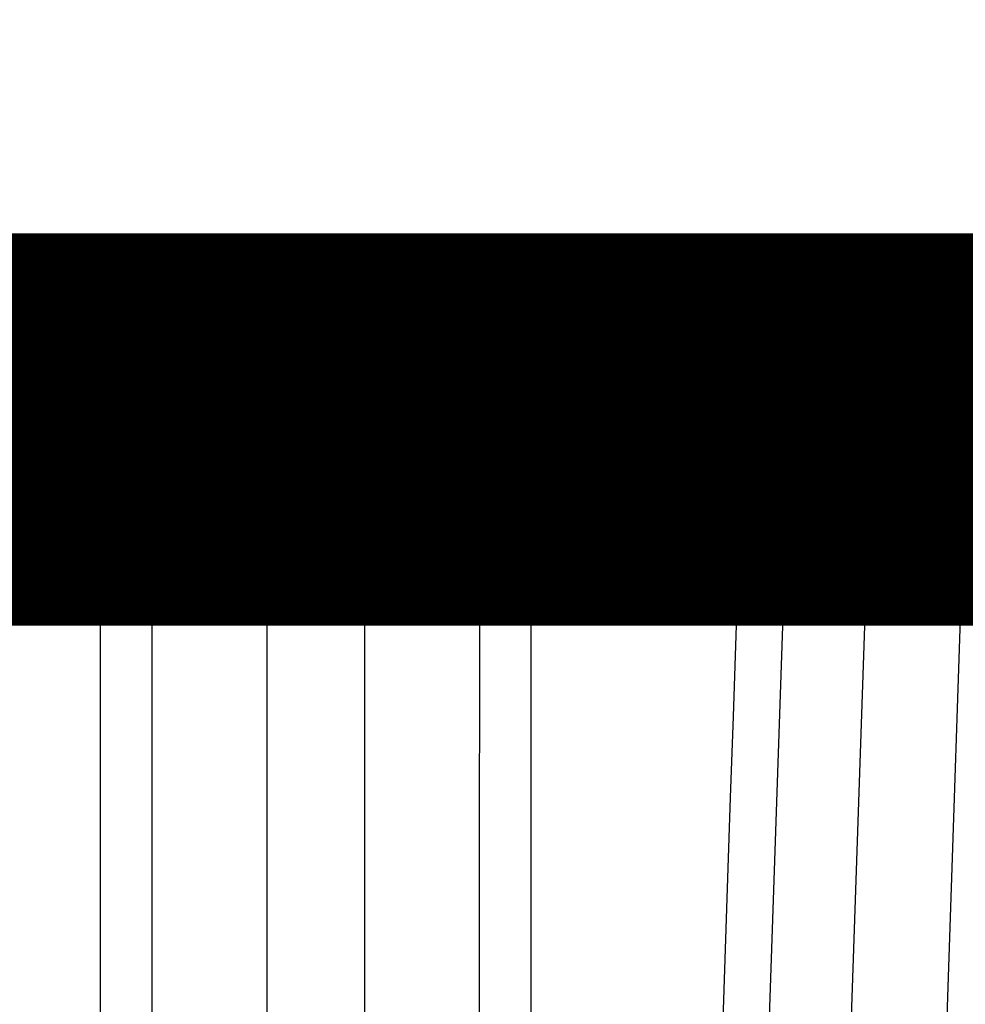
# Model space of a CAD drawing. Extents: x 44 to 2145, y 33 to 1712.
# Drawn here: x 503 to 504, y 287 to 289 of the extents above; entities that cross this region are included whole.
import ezdxf

# ---------------------------------------------------------------- set-up
doc = ezdxf.new("R2010")
doc.units = 0
doc.linetypes.add('HIDDENNEW0', pattern=[4.5, 1.5, -1.5, 1.5])
for name, color, linetype in [('5', 7, 'CONTINUOUS'), ('MUOTOVIIVAT', 40, 'HIDDENNEW0'), ('TANGVIIVATNONDEF', 3, 'HIDDENNEW0')]:
    doc.layers.add(name, color=color, linetype=linetype)
doc.styles.get("Standard").update_dxf_attribs({"font": 'monotxt.shx'})
doc.dimstyles.new('DSTYLE1', dxfattribs={"dimtxt": 7, "dimasz": 5, "dimexe": 3, "dimexo": 0, "dimgap": 2, "dimtad": 1, "dimrnd": 0.1, "dimzin": 3, "dimcen": 0.09, "dimazin": 3, "dimtp": 1, "dimtm": 1, "dimtfac": 1, "dimtofl": 0, "dimtmove": 0, "dimatfit": 3})

# ---------------------------------------------------------------- blocks, each defined once
blk = doc.blocks.new('_AH1')
at = {"color": 0, "linetype": 'CONTINUOUS'}
for p, q in [((-1, 0.166667), (0, 0)), ((-1, 0.166667), (-1, -0.166667)), ((0, 0), (-1, -0.166667)), ((0, 0), (-1, 0))]:
    blk.add_line(p, q, dxfattribs=at)
blk = doc.blocks.new('*D12568')
at = {"layer": '5', "color": 1, "linetype": 'CONTINUOUS'}
for p, q in [((399.75054, 367.37644), (399.75054, 221.94003)), ((713.74834, 268.51823), (713.74834, 221.94003)), ((399.75054, 224.94003), (556.74944, 224.94003)), ((713.74834, 224.94003), (556.74944, 224.94003))]:
    blk.add_line(p, q, dxfattribs=at)
at = {"layer": '5', "color": 1, "xscale": 5, "yscale": 5, "zscale": 5, "rotation": 180}
blk.add_blockref('_AH1', (399.75054, 224.94003), dxfattribs=at)
at = {"layer": '5', "color": 1, "xscale": 5, "yscale": 5, "zscale": 5}
blk.add_blockref('_AH1', (713.74834, 224.94003), dxfattribs=at)
at = {"layer": '5', "color": 1, "linetype": 'CONTINUOUS', "width": 0.7}
blk.add_text('314,0', height=7, rotation=360, dxfattribs=at).set_placement((544.49944, 226.94103))

msp = doc.modelspace()

# ---------------------------------------------------------------- linework, layer by layer
at = {"layer": 'MUOTOVIIVAT', "color": 40, "linetype": 'CONTINUOUS', "const_width": 0.7}
for points in [[(503.24834, 287.94692), (494.72834, 287.94692)], [(511.76834, 287.94692), (503.24834, 287.94692)]]:
    msp.add_lwpolyline(points, dxfattribs=at)
at = {"layer": 'TANGVIIVATNONDEF', "color": 3, "linetype": 'CONTINUOUS'}
for p, q in [((503.24833, 288.14692), (494.52834, 288.14692)), ((511.96834, 288.14692), (503.24833, 288.14692)), ((502.8643, 287.86807), (502.48994, 287.86807)), ((502.86438, 282.09517), (502.8643, 287.86807)), ((502.95606, 287.8575), (502.9572, 282.10575)), ((503.16174, 287.8575), (502.95606, 287.8575)), ((503.16174, 282.10575), (503.16174, 287.8575)), ((503.33495, 287.8575), (503.33495, 282.10575)), ((503.54063, 287.8575), (503.33495, 287.8575)), ((503.53948, 282.10575), (503.54063, 287.8575)), ((503.63239, 287.86807), (504.00675, 287.86807)), ((504.08904, 287.8575), (503.89511, 282.10575)), ((504.23516, 287.8575), (504.04042, 282.10575)), ((504.23516, 287.8575), (504.08904, 287.8575)), ((504.2115, 282.10575), (504.40624, 287.8575))]:
    msp.add_line(p, q, dxfattribs=at)
for points in [[(503.63235, 285.12592), (503.63235, 285.27024, 0), (503.63235, 285.41456, 0), (503.63235, 285.55889, 0.0000001), (503.63235, 285.70323, 0.0000001), (503.63235, 285.84753, 0.0000001), (503.63235, 285.99178, 0.0000001), (503.63235, 286.13617, 0.0000001), (503.63235, 286.28079, 0.0000001), (503.63235, 286.42481, 0.0000001), (503.63235, 286.56798, 0.0000001), (503.63235, 286.71346, 0.0000002), (503.63235, 286.86233, 0.0000002), (503.63235, 287.0021, 0), (503.63235, 287.12846, 0.0000003), (503.63235, 287.29074, 0.0000005), (503.63235, 287.54069, 0.0000002), (503.63235, 287.86802, 0.0000001)], [(503.63235, 282.23951, -0.0000002), (503.63235, 282.38383, -0.0000002), (503.63235, 282.52815, -0.0000002), (503.63235, 282.67247, -0.0000002), (503.63235, 282.81679, -0.0000002), (503.63234, 282.96111, -0.0000002), (503.63234, 283.10543, -0.0000002), (503.63234, 283.24975, -0.0000002), (503.63234, 283.39407, -0.0000001), (503.63234, 283.53839, -0.0000001), (503.63235, 283.68271, -0.0000001), (503.63235, 283.82703, -0.0000001), (503.63235, 283.97135, -0.0000001), (503.63235, 284.11567, -0.0000001), (503.63235, 284.26, -0.0000001), (503.63235, 284.40432, -0.0000001), (503.63235, 284.54864, 0), (503.63235, 284.69296, 0), (503.63235, 284.83728)], [(502.02152, 282.24949, -0.0000005), (502.01661, 282.39329, -0.0000005), (502.01171, 282.53708, -0.0000005), (502.0068, 282.68088, -0.0000005), (502.00189, 282.82467, -0.0000004), (501.99698, 282.96847, -0.0000004), (501.99207, 283.11226, -0.0000004), (501.98717, 283.25606, -0.0000004), (501.98226, 283.39985, -0.0000004), (501.97735, 283.54365, -0.0000004), (501.97245, 283.68745, -0.0000004), (501.96754, 283.83124, -0.0000004), (501.96263, 283.97504, -0.0000004), (501.95773, 284.11883, -0.0000004), (501.95282, 284.26263, -0.0000003), (501.94792, 284.40642, -0.0000003), (501.94301, 284.55022, -0.0000003), (501.93811, 284.69401, -0.0000003), (501.9332, 284.83781, -0.0000003), (501.9283, 284.9816, -0.0000003), (501.92339, 285.1254, -0.0000003), (501.91849, 285.26919, -0.0000003), (501.91359, 285.41298, -0.0000003), (501.90868, 285.55678, -0.0000003), (501.90378, 285.7006, -0.0000002), (501.89887, 285.84437, -0.0000002), (501.89397, 285.9881, -0.0000002), (501.88907, 286.13196, -0.0000002), (501.88415, 286.27605, -0.0000002), (501.87926, 286.41956, -0.0000002), (501.8744, 286.5622, -0.0000002), (501.86945, 286.70715, -0.0000002), (501.8644, 286.85548, -0.0000002), (501.85965, 286.99474, -0.0000001), (501.85535, 287.12064, -0.0000002), (501.84984, 287.28233, -0.0000003), (501.84135, 287.53138, -0.0000001), (501.83023, 287.85752, -0.0000001)], [(501.74313, 282.23951, -0.0000001), (501.73347, 282.38383, -0.0000001), (501.7238, 282.52815, -0.0000001), (501.71413, 282.67247, -0.0000001), (501.70447, 282.81679, -0.0000001), (501.6948, 282.96111, -0.0000001), (501.68513, 283.10543, -0.0000001), (501.67547, 283.24975, -0.0000001), (501.6658, 283.39407, -0.0000002), (501.65614, 283.53839, -0.0000002), (501.64647, 283.68271, -0.0000002), (501.6368, 283.82703, -0.0000002), (501.62714, 283.97135, -0.0000002), (501.61747, 284.11567, -0.0000002), (501.60781, 284.26, -0.0000002), (501.59814, 284.40432, -0.0000002), (501.58847, 284.54864, -0.0000002), (501.57881, 284.69296, -0.0000002), (501.56914, 284.83728, -0.0000002), (501.55948, 284.9816, -0.0000002), (501.54981, 285.12592, -0.0000002), (501.54015, 285.27024, -0.0000003), (501.53048, 285.41456, -0.0000003), (501.52082, 285.55889, -0.0000003), (501.51115, 285.70323, -0.0000003), (501.50149, 285.84753, -0.0000003), (501.49183, 285.99178, -0.0000003), (501.48216, 286.13617, -0.0000003), (501.47248, 286.28079, -0.0000003), (501.46283, 286.42481, -0.0000003), (501.45325, 286.56798, -0.0000003), (501.44351, 286.71346, -0.0000004), (501.43354, 286.86233, -0.0000003), (501.42418, 287.0021, -0.0000001), (501.41572, 287.12846, -0.0000005), (501.40486, 287.29074, -0.0000009), (501.38812, 287.54069, -0.0000004), (501.36621, 287.86802, -0.0000002)], [(500.64538, 287.7237, 0.0000004), (500.65504, 287.57938, 0.0000004), (500.66471, 287.43506, 0.0000004), (500.67437, 287.29074, 0.0000004), (500.68404, 287.14642, 0.0000004), (500.69371, 287.0021, 0.0000004), (500.70337, 286.85778, 0.0000004), (500.71304, 286.71346, 0.0000004), (500.72271, 286.56914, 0.0000004), (500.73237, 286.42481, 0.0000004), (500.74204, 286.28049, 0.0000004), (500.75171, 286.13617, 0.0000004), (500.76138, 285.99185, 0.0000004), (500.77105, 285.84753, 0.0000004), (500.78072, 285.70321, 0.0000004), (500.79038, 285.55889, 0.0000004), (500.80005, 285.41456, 0.0000005), (500.80972, 285.27024, 0.0000005), (500.81939, 285.12592, 0.0000005), (500.82906, 284.9816, 0.0000005), (500.83873, 284.83728, 0.0000005), (500.8484, 284.69296, 0.0000005), (500.85808, 284.54864, 0.0000005), (500.86775, 284.40432, 0.0000005), (500.87742, 284.25998, 0.0000005), (500.88709, 284.11567, 0.0000005), (500.89676, 283.97143, 0.0000005), (500.90643, 283.82703, 0.0000005), (500.91613, 283.68242, 0.0000005), (500.92578, 283.53839, 0.0000005), (500.93538, 283.39522, 0.0000005), (500.94513, 283.24975, 0.0000006), (500.95511, 283.10088, 0.0000005), (500.96447, 282.96111, 0.0000002), (500.97294, 282.83475, 0.0000007), (500.98382, 282.67247, 0.0000012), (501.00058, 282.42252, 0.0000006), (501.02252, 282.09519, 0.0000003)], [(502.86431, 287.86802), (502.86425, 287.87213, 0.0006163), (502.86419, 287.87624, 0.0006065), (502.86412, 287.88036, 0.0006157), (502.86404, 287.88446, 0.0006544), (502.86395, 287.88854, 0.0006887), (502.86384, 287.89257, 0.0007231), (502.86373, 287.89655, 0.0007623), (502.8636, 287.90046, 0.0008115), (502.86347, 287.90429, 0.0008663), (502.86333, 287.90802, 0.0009301), (502.86317, 287.91164, 0.0010044), (502.86301, 287.91513, 0.0010907), (502.86283, 287.91849, 0.0011958), (502.86265, 287.92169, 0.001319), (502.86246, 287.92473, 0.0014674), (502.86227, 287.9276, 0.0016352), (502.86207, 287.93029, 0.0018735), (502.86186, 287.93279, 0.0021838), (502.86164, 287.93509, 0.0024988), (502.86142, 287.93719, 0.0027608), (502.8612, 287.93908, 0.003604), (502.86098, 287.94077, 0.0052868), (502.86074, 287.94225, 0.0054805), (502.86052, 287.94351, 0.0027181), (502.86032, 287.94455, 0.0105385), (502.86007, 287.94543, 0.0362557), (502.85968, 287.94622, 0.0456316), (502.85917, 287.94691, 0.0444648)], [(503.04263, 287.94691), (503.03871, 287.94681, 0.0137448), (503.03475, 287.9465, 0.0131226), (503.03074, 287.94597, 0.0129141), (503.02669, 287.94522, 0.013337), (503.02263, 287.94423, 0.0134865), (503.01856, 287.94302, 0.0135374), (503.01451, 287.94155, 0.0135178), (503.01048, 287.93985, 0.0135804), (503.0065, 287.93789, 0.0135342), (503.00257, 287.9357, 0.0135088), (502.99872, 287.93327, 0.0134019), (502.99497, 287.9306, 0.0133138), (502.99132, 287.92771, 0.0131771), (502.9878, 287.9246, 0.0130584), (502.98441, 287.92128, 0.0128588), (502.98118, 287.91777, 0.012621), (502.97811, 287.91408, 0.0125139), (502.97522, 287.91022, 0.0125063), (502.97251, 287.9062, 0.0120177), (502.96999, 287.90208, 0.0111507), (502.96769, 287.89786, 0.0118883), (502.96557, 287.89348, 0.0135575), (502.96364, 287.88892, 0.0104992), (502.96196, 287.88459, 0.0044335), (502.96055, 287.88063, 0.0137025), (502.95919, 287.87554, 0.0226885), (502.95768, 287.86773, 0.0114439), (502.95604, 287.85752, 0.0062377)], [(503.16174, 287.85752), (503.16224, 287.86198, -0.0104669), (503.16292, 287.86648, -0.01004), (503.16381, 287.871, -0.0099502), (503.16489, 287.87554, -0.0103698), (503.16617, 287.88008, -0.0106135), (503.16766, 287.88459, -0.0108031), (503.16936, 287.88906, -0.0109707), (503.17126, 287.89348, -0.0112253), (503.17337, 287.89783, -0.0114273), (503.17569, 287.90208, -0.011662), (503.1782, 287.90621, -0.0118609), (503.18091, 287.91022, -0.0120835), (503.1838, 287.91407, -0.012292), (503.18687, 287.91777, -0.0125161), (503.1901, 287.92128, -0.012685), (503.19349, 287.9246, -0.0127996), (503.19701, 287.92771, -0.01306), (503.20066, 287.9306, -0.0134141), (503.20442, 287.93327, -0.0132527), (503.20826, 287.9357, -0.0125995), (503.21216, 287.93789, -0.0137575), (503.21617, 287.93985, -0.0160796), (503.22033, 287.94156, -0.0127487), (503.22426, 287.94302, -0.0054493), (503.22783, 287.94421, -0.0170213), (503.23239, 287.94522, -0.0289464), (503.23931, 287.94612, -0.0148554), (503.24833, 287.94691, -0.0081452)], [(503.33492, 287.85752), (503.33442, 287.86198, 0.010472), (503.33373, 287.86648, 0.0100451), (503.33285, 287.871, 0.0099555), (503.33177, 287.87554, 0.0103755), (503.33049, 287.88008, 0.0106194), (503.32901, 287.88459, 0.0108092), (503.32731, 287.88906, 0.0109769), (503.32541, 287.89348, 0.0112317), (503.32329, 287.89783, 0.0114338), (503.32098, 287.90208, 0.0116684), (503.31846, 287.90621, 0.0118673), (503.31576, 287.91022, 0.0120898), (503.31286, 287.91407, 0.0122981), (503.3098, 287.91777, 0.0125219), (503.30656, 287.92128, 0.0126904), (503.30318, 287.9246, 0.0128046), (503.29966, 287.92771, 0.0130645), (503.29601, 287.9306, 0.0134181), (503.29224, 287.93327, 0.0132558), (503.2884, 287.9357, 0.0126018), (503.28451, 287.93789, 0.0137592), (503.28049, 287.93985, 0.0160806), (503.27634, 287.94156, 0.0127485), (503.27241, 287.94302, 0.005449), (503.26883, 287.94421, 0.0170198), (503.26427, 287.94522, 0.0289406), (503.25735, 287.94612, 0.0148511), (503.24833, 287.94691, 0.0081424)], [(503.54062, 287.85752), (503.54012, 287.86198, 0.0104693), (503.53943, 287.86648, 0.0100423), (503.53854, 287.871, 0.0099527), (503.53747, 287.87554, 0.0103724), (503.53618, 287.88008, 0.0106162), (503.5347, 287.88459, 0.0108059), (503.533, 287.88906, 0.0109736), (503.5311, 287.89348, 0.0112283), (503.52898, 287.89783, 0.0114303), (503.52667, 287.90208, 0.011665), (503.52415, 287.90621, 0.0118638), (503.52145, 287.91022, 0.0120864), (503.51856, 287.91407, 0.0122948), (503.51549, 287.91777, 0.0125188), (503.51225, 287.92128, 0.0126875), (503.50887, 287.9246, 0.0128019), (503.50535, 287.92771, 0.0130621), (503.5017, 287.9306, 0.013416), (503.49793, 287.93327, 0.0132541), (503.49409, 287.9357, 0.0126006), (503.4902, 287.93789, 0.0137583), (503.48618, 287.93985, 0.01608), (503.48203, 287.94156, 0.0127486), (503.4781, 287.94302, 0.0054492), (503.47452, 287.94421, 0.0170206), (503.46997, 287.94522, 0.0289437), (503.46304, 287.94612, 0.0148534), (503.45402, 287.94691, 0.0081439)], [(503.63749, 287.94691), (503.63727, 287.94682, 0.1855833), (503.63705, 287.94655, 0.0834116), (503.63682, 287.94608, 0.0393052), (503.63659, 287.94543, 0.0230037), (503.63637, 287.94457, 0.0144523), (503.63614, 287.94351, 0.0099916), (503.63591, 287.94224, 0.0072138), (503.63569, 287.94077, 0.0055509), (503.63546, 287.93908, 0.0043516), (503.63524, 287.93719, 0.00355), (503.63502, 287.93509, 0.002928), (503.63481, 287.93279, 0.0024854), (503.6346, 287.93029, 0.0021269), (503.6344, 287.9276, 0.0018605), (503.6342, 287.92473, 0.0016309), (503.63401, 287.92169, 0.001449), (503.63383, 287.91849, 0.0013096), (503.63366, 287.91513, 0.001208), (503.6335, 287.91163, 0.0010753), (503.63334, 287.90802, 0.0009366), (503.6332, 287.90432, 0.0009449), (503.63306, 287.90046, 0.0010215), (503.63293, 287.89642, 0.0007464), (503.63282, 287.89257, 0.0002991), (503.63272, 287.88905, 0.0009341), (503.63262, 287.88446, 0.0014574), (503.6325, 287.87736, 0.0006982), (503.63235, 287.86802, 0.0003719)], [(504.00676, 287.86802), (504.00686, 287.87213, -0.001223), (504.00698, 287.87624, -0.0012032), (504.00712, 287.88036, -0.0012211), (504.00728, 287.88446, -0.0012977), (504.00747, 287.88854, -0.0013651), (504.00767, 287.89257, -0.0014328), (504.00789, 287.89655, -0.0015098), (504.00814, 287.90046, -0.0016062), (504.0084, 287.90429, -0.0017136), (504.00869, 287.90802, -0.0018384), (504.00899, 287.91164, -0.0019834), (504.00932, 287.91513, -0.0021515), (504.00966, 287.91849, -0.0023556), (504.01002, 287.92169, -0.0025944), (504.01039, 287.92473, -0.0028808), (504.01078, 287.9276, -0.0032027), (504.01118, 287.93029, -0.0036586), (504.01159, 287.93279, -0.0042492), (504.01202, 287.93509, -0.0048384), (504.01245, 287.93719, -0.0053152), (504.01289, 287.93908, -0.0068843), (504.01333, 287.94077, -0.0099779), (504.0138, 287.94225, -0.0101534), (504.01424, 287.94351, -0.0049633), (504.01464, 287.94455, -0.018898), (504.01514, 287.94543, -0.0585499), (504.01592, 287.94622, -0.0573966), (504.01693, 287.94691, -0.0433161)], [(504.18218, 287.94691), (504.17796, 287.94681, 0.0127756), (504.1737, 287.9465, 0.0122062), (504.16938, 287.94597, 0.0120301), (504.16503, 287.94522, 0.012451), (504.16066, 287.94423, 0.0126292), (504.15628, 287.94302, 0.0127236), (504.15192, 287.94155, 0.012763), (504.14759, 287.93985, 0.0128866), (504.1433, 287.93789, 0.012918), (504.13908, 287.9357, 0.0129729), (504.13494, 287.93327, 0.0129587), (504.13089, 287.9306, 0.0129627), (504.12697, 287.92771, 0.0129258), (504.12318, 287.9246, 0.0129035), (504.11954, 287.92128, 0.0128047), (504.11606, 287.91777, 0.0126605), (504.11276, 287.91408, 0.0126479), (504.10964, 287.91022, 0.0127307), (504.10673, 287.9062, 0.0123213), (504.10402, 287.90208, 0.0115039), (504.10153, 287.89786, 0.0123399), (504.09925, 287.89348, 0.014161), (504.09718, 287.88892, 0.0110326), (504.09538, 287.88459, 0.0046733), (504.09386, 287.88063, 0.0144833), (504.09239, 287.87554, 0.0241512), (504.09076, 287.86773, 0.0122412), (504.08899, 287.85752, 0.0066845)], [(504.32832, 287.94691), (504.32411, 287.94681, 0.0127732), (504.31984, 287.9465, 0.0122042), (504.31553, 287.94597, 0.0120284), (504.31117, 287.94522, 0.0124495), (504.3068, 287.94423, 0.012628), (504.30243, 287.94302, 0.0127228), (504.29806, 287.94155, 0.0127626), (504.29373, 287.93985, 0.0128865), (504.28944, 287.93789, 0.0129184), (504.28522, 287.9357, 0.0129736), (504.28107, 287.93327, 0.0129598), (504.27703, 287.9306, 0.0129641), (504.27311, 287.92771, 0.0129276), (504.26932, 287.9246, 0.0129056), (504.26567, 287.92128, 0.0128071), (504.26219, 287.91777, 0.0126631), (504.25889, 287.91408, 0.0126508), (504.25578, 287.91022, 0.0127337), (504.25287, 287.9062, 0.0123244), (504.25016, 287.90208, 0.011507), (504.24767, 287.89786, 0.0123433), (504.24539, 287.89348, 0.014165), (504.24332, 287.88892, 0.0110357), (504.24152, 287.88459, 0.0046746), (504.24, 287.88063, 0.0144874), (504.23853, 287.87554, 0.0241579), (504.2369, 287.86773, 0.0122445), (504.23514, 287.85752, 0.0066862)], [(504.4062, 287.85752), (504.40575, 287.86198, 0.0094421), (504.40513, 287.86648, 0.0090755), (504.40434, 287.871, 0.0090184), (504.40337, 287.87554, 0.0094289), (504.40222, 287.88008, 0.0096899), (504.40088, 287.88459, 0.0099084), (504.39936, 287.88906, 0.0101176), (504.39765, 287.89348, 0.0104145), (504.39575, 287.89783, 0.0106759), (504.39367, 287.90208, 0.0109756), (504.39141, 287.90621, 0.0112566), (504.38897, 287.91022, 0.0115674), (504.38637, 287.91407, 0.0118809), (504.38361, 287.91777, 0.0122162), (504.3807, 287.92128, 0.0125135), (504.37766, 287.9246, 0.01276), (504.37449, 287.92771, 0.0131661), (504.37121, 287.9306, 0.0136725), (504.36782, 287.93327, 0.0136633), (504.36437, 287.9357, 0.0131241), (504.36087, 287.93789, 0.0144786), (504.35725, 287.93985, 0.0171064), (504.35352, 287.94156, 0.0137057), (504.34998, 287.94302, 0.0058905), (504.34676, 287.94421, 0.0184871), (504.34267, 287.94522, 0.031814), (504.33644, 287.94612, 0.0164452), (504.32832, 287.94691, 0.0090363)], [(502.86431, 287.86802), (502.86543, 287.86805, -0.0012211), (502.86655, 287.86807, -0.0012579), (502.86767, 287.86808, -0.0012192), (502.86879, 287.86809, -0.0010966), (502.86991, 287.8681, -0.0010133), (502.87103, 287.8681, -0.0009484), (502.87215, 287.86809, -0.0008553), (502.87327, 287.86809, -0.000709), (502.8744, 287.86808, -0.0006332), (502.87552, 287.86806, -0.0006093), (502.87664, 287.86805, -0.0005999), (502.87776, 287.86803, -0.0006031), (502.87888, 287.86801, -0.0006034), (502.88, 287.86798, -0.0006006), (502.88112, 287.86795, -0.0005993), (502.88224, 287.86792, -0.000599), (502.88336, 287.86789, -0.000599), (502.88447, 287.86786, -0.000599), (502.88559, 287.86782, -0.0005997), (502.8867, 287.86778, -0.0006005), (502.88781, 287.86774, -0.000602), (502.88891, 287.86769, -0.0006036), (502.89002, 287.86764, -0.0006058), (502.89112, 287.86759, -0.0006082), (502.89222, 287.86754, -0.0006112), (502.89331, 287.86748, -0.0006145), (502.8944, 287.86743, -0.0006183), (502.89549, 287.86737, -0.0006224), (502.89657, 287.8673, -0.0006272), (502.89765, 287.86724, -0.0006322), (502.89872, 287.86717, -0.0006379), (502.89979, 287.8671, -0.0006438), (502.90085, 287.86703, -0.0006505), (502.90191, 287.86695, -0.0006575), (502.90296, 287.86687, -0.0006652), (502.90401, 287.86679, -0.0006739), (502.90505, 287.86671, -0.0006822), (502.90608, 287.86662, -0.0006879), (502.90711, 287.86654, -0.0006915), (502.90813, 287.86645, -0.0006925), (502.90915, 287.86635, -0.0006951), (502.91017, 287.86626, -0.0006983), (502.91118, 287.86616, -0.0007024), (502.91218, 287.86606, -0.0007059), (502.91318, 287.86596, -0.0007105), (502.91417, 287.86586, -0.000715), (502.91516, 287.86575, -0.0007206), (502.91614, 287.86564, -0.0007259), (502.91712, 287.86553, -0.0007323), (502.91808, 287.86542, -0.0007386), (502.91905, 287.8653, -0.000746), (502.92, 287.86519, -0.0007533), (502.92095, 287.86507, -0.0007617), (502.92189, 287.86494, -0.0007701), (502.92283, 287.86482, -0.0007797), (502.92376, 287.8647, -0.0007892), (502.92468, 287.86457, -0.0008001), (502.92559, 287.86444, -0.0008109), (502.92649, 287.86431, -0.0008232), (502.92739, 287.86417, -0.0008355), (502.92828, 287.86404, -0.0008492), (502.92916, 287.8639, -0.000863), (502.93003, 287.86376, -0.0008785), (502.9309, 287.86362, -0.0008941), (502.93175, 287.86348, -0.0009114), (502.9326, 287.86334, -0.0009289), (502.93344, 287.86319, -0.0009484), (502.93426, 287.86304, -0.0009679), (502.93508, 287.86289, -0.0009844), (502.93589, 287.86274, -0.0009931), (502.93669, 287.86259, -0.0010045), (502.93749, 287.86243, -0.0010181), (502.93827, 287.86228, -0.0010335), (502.93905, 287.86212, -0.0010473), (502.93982, 287.86196, -0.0010635), (502.94058, 287.8618, -0.0010794), (502.94133, 287.86163, -0.0010976), (502.94208, 287.86147, -0.0011151), (502.94281, 287.8613, -0.0011353), (502.94354, 287.86114, -0.0011551), (502.94425, 287.86097, -0.0011772), (502.94496, 287.8608, -0.0011984), (502.94566, 287.86062, -0.001224), (502.94635, 287.86045, -0.0012506), (502.94703, 287.86028, -0.0012752), (502.9477, 287.8601, -0.0012945), (502.94836, 287.85992, -0.0013361), (502.94901, 287.85974, -0.0013943), (502.94965, 287.85956, -0.0013899), (502.95028, 287.85938, -0.0013293), (502.9509, 287.8592, -0.0015024), (502.95152, 287.85902, -0.0018416), (502.95213, 287.85883, -0.0014469), (502.95271, 287.85865, -0.0005111), (502.95322, 287.85849, -0.0021032), (502.95386, 287.85828, -0.0038386), (502.95481, 287.85795, -0.0019857), (502.95604, 287.85752, -0.001081)], [(503.16174, 287.85752), (503.1633, 287.85807, -0.0060245), (503.16496, 287.85861, -0.0054254), (503.16671, 287.85915, -0.0049712), (503.16855, 287.85967, -0.0046948), (503.17048, 287.86017, -0.0043938), (503.1725, 287.86067, -0.0041248), (503.17461, 287.86115, -0.0038688), (503.1768, 287.86161, -0.0036626), (503.17907, 287.86206, -0.0034593), (503.18143, 287.86249, -0.0032889), (503.18386, 287.8629, -0.0031217), (503.18636, 287.8633, -0.0029805), (503.18894, 287.86367, -0.0028463), (503.19159, 287.86402, -0.0027347), (503.19429, 287.86435, -0.0026164), (503.19706, 287.86467, -0.0025061), (503.19988, 287.86495, -0.0024339), (503.20275, 287.86522, -0.0023962), (503.20568, 287.86546, -0.0022567), (503.20863, 287.86568, -0.0020565), (503.2116, 287.86588, -0.0021922), (503.21465, 287.86605, -0.0025142), (503.2178, 287.8662, -0.0018849), (503.22078, 287.86632, -0.0007012), (503.22348, 287.86642, -0.0025325), (503.22697, 287.8665, -0.0041918), (503.23235, 287.86655, -0.0020393), (503.23939, 287.86657, -0.0010845)], [(503.23939, 287.86657), (503.23976, 287.86669, -0.0030458), (503.24012, 287.86681, -0.0030784), (503.24049, 287.86692, -0.0031049), (503.24085, 287.86702, -0.003122), (503.24122, 287.86712, -0.0031424), (503.24158, 287.86722, -0.0031617), (503.24195, 287.86731, -0.0031817), (503.24231, 287.86739, -0.0031984), (503.24268, 287.86747, -0.0032165), (503.24304, 287.86755, -0.0032317), (503.2434, 287.86762, -0.0032481), (503.24377, 287.86768, -0.0032614), (503.24413, 287.86774, -0.0032758), (503.24449, 287.8678, -0.0032872), (503.24485, 287.86784, -0.0032995), (503.24521, 287.86789, -0.0033089), (503.24557, 287.86793, -0.0033191), (503.24593, 287.86797, -0.0033265), (503.24629, 287.868, -0.0033344), (503.24665, 287.86802, -0.0033392), (503.24701, 287.86804, -0.0033452), (503.24737, 287.86806, -0.0033492), (503.24773, 287.86807, -0.0033512), (503.24808, 287.86807, -0.0033471), (503.24844, 287.86807, -0.0033131), (503.2488, 287.86807, -0.0032275), (503.24916, 287.86806, -0.0031896), (503.24951, 287.86805, -0.0032052), (503.24987, 287.86803, -0.0032086), (503.25023, 287.86801, -0.0032022), (503.25059, 287.86798, -0.0031949), (503.25095, 287.86795, -0.0031901), (503.25131, 287.86792, -0.003186), (503.25167, 287.86787, -0.0031851), (503.25203, 287.86783, -0.003168), (503.25239, 287.86778, -0.0031405), (503.25276, 287.86772, -0.0031575), (503.25312, 287.86766, -0.003212), (503.25348, 287.8676, -0.0031068), (503.25384, 287.86753, -0.0028883), (503.2542, 287.86746, -0.0031779), (503.25457, 287.86738, -0.0037744), (503.25494, 287.86729, -0.0028412), (503.2553, 287.8672, -0.0009586), (503.25562, 287.86713, -0.0039961), (503.25603, 287.86701, -0.0068006), (503.25666, 287.86683, -0.0032787), (503.25749, 287.86657, -0.0017237)], [(503.25749, 287.86657), (503.26058, 287.86659, -0.00183), (503.26368, 287.86658, -0.0018137), (503.26678, 287.86655, -0.0018214), (503.26988, 287.86649, -0.0018679), (503.27298, 287.86641, -0.0019068), (503.27606, 287.86631, -0.0019431), (503.27912, 287.86619, -0.0019833), (503.28217, 287.86604, -0.0020322), (503.28519, 287.86587, -0.0020842), (503.28817, 287.86567, -0.0021412), (503.29112, 287.86545, -0.0022035), (503.29403, 287.86521, -0.0022704), (503.2969, 287.86494, -0.0023481), (503.29971, 287.86465, -0.0024328), (503.30247, 287.86434, -0.00252), (503.30517, 287.86401, -0.0026021), (503.3078, 287.86366, -0.002734), (503.31037, 287.86329, -0.0029038), (503.31287, 287.86289, -0.002967), (503.3153, 287.86248, -0.002913), (503.31763, 287.86205, -0.0033477), (503.31991, 287.8616, -0.0041785), (503.32214, 287.86112, -0.003452), (503.32419, 287.86066, -0.0013783), (503.326, 287.86024, -0.0050929), (503.32813, 287.85966, -0.0098792), (503.33114, 287.85874, -0.0055981), (503.33492, 287.85752, -0.0032114)], [(503.63235, 287.86802), (503.63123, 287.86804, 0.0006847), (503.63011, 287.86805, 0.000685), (503.62899, 287.86806, 0.0006807), (503.62787, 287.86807, 0.000672), (503.62674, 287.86807, 0.0006656), (503.62562, 287.86807, 0.0006603), (503.62449, 287.86807, 0.0006555), (503.62337, 287.86806, 0.0006505), (503.62224, 287.86806, 0.0006465), (503.62112, 287.86804, 0.0006424), (503.61999, 287.86803, 0.0006393), (503.61887, 287.86801, 0.0006361), (503.61774, 287.86799, 0.0006338), (503.61662, 287.86797, 0.0006315), (503.6155, 287.86795, 0.00063), (503.61438, 287.86792, 0.0006285), (503.61326, 287.86789, 0.0006279), (503.61214, 287.86785, 0.0006273), (503.61103, 287.86781, 0.0006275), (503.60992, 287.86778, 0.0006277), (503.60881, 287.86773, 0.0006288), (503.60771, 287.86769, 0.0006299), (503.6066, 287.86764, 0.0006318), (503.60551, 287.86759, 0.0006338), (503.60441, 287.86754, 0.0006366), (503.60332, 287.86748, 0.0006395), (503.60224, 287.86743, 0.0006433), (503.60116, 287.86736, 0.0006476), (503.60008, 287.8673, 0.0006519), (503.59901, 287.86724, 0.0006533), (503.59794, 287.86717, 0.000654), (503.59688, 287.8671, 0.0006542), (503.59582, 287.86702, 0.0006554), (503.59476, 287.86695, 0.000657), (503.59371, 287.86687, 0.0006594), (503.59266, 287.86679, 0.0006614), (503.59162, 287.86671, 0.0006644), (503.59058, 287.86662, 0.0006673), (503.58955, 287.86653, 0.0006711), (503.58852, 287.86644, 0.0006748), (503.58749, 287.86635, 0.0006795), (503.58647, 287.86625, 0.000684), (503.58546, 287.86616, 0.0006895), (503.58445, 287.86606, 0.000695), (503.58345, 287.86595, 0.0007015), (503.58246, 287.86585, 0.0007079), (503.58147, 287.86574, 0.0007154), (503.58048, 287.86564, 0.0007229), (503.57951, 287.86552, 0.0007315), (503.57854, 287.86541, 0.0007401), (503.57758, 287.8653, 0.0007499), (503.57662, 287.86518, 0.0007598), (503.57567, 287.86506, 0.0007708), (503.57473, 287.86494, 0.0007821), (503.5738, 287.86482, 0.0007946), (503.57288, 287.86469, 0.0008072), (503.57196, 287.86456, 0.0008215), (503.57106, 287.86444, 0.0008368), (503.57016, 287.8643, 0.0008505), (503.56927, 287.86417, 0.0008585), (503.56838, 287.86404, 0.0008669), (503.56751, 287.8639, 0.0008755), (503.56664, 287.86376, 0.0008859), (503.56578, 287.86362, 0.0008961), (503.56492, 287.86348, 0.0009078), (503.56408, 287.86333, 0.0009191), (503.56324, 287.86319, 0.0009321), (503.56241, 287.86304, 0.0009447), (503.56159, 287.86289, 0.0009591), (503.56077, 287.86273, 0.0009732), (503.55997, 287.86258, 0.0009892), (503.55917, 287.86243, 0.0010049), (503.55838, 287.86227, 0.0010226), (503.5576, 287.86211, 0.0010401), (503.55683, 287.86195, 0.0010598), (503.55606, 287.86179, 0.0010794), (503.55531, 287.86162, 0.0011012), (503.55457, 287.86146, 0.001123), (503.55383, 287.86129, 0.0011473), (503.5531, 287.86112, 0.0011717), (503.55239, 287.86095, 0.0011987), (503.55168, 287.86078, 0.0012256), (503.55098, 287.86061, 0.0012561), (503.55029, 287.86044, 0.001287), (503.54962, 287.86026, 0.0013199), (503.54895, 287.86009, 0.0013531), (503.54829, 287.85991, 0.0013927), (503.54764, 287.85973, 0.0014296), (503.547, 287.85955, 0.001473), (503.54638, 287.85937, 0.0015497), (503.54576, 287.85919, 0.0016937), (503.54515, 287.859, 0.0017964), (503.54454, 287.85881, 0.0014153), (503.54397, 287.85863, 0.0007849), (503.54346, 287.85847, 0.0014811), (503.54283, 287.85826, 0.0018704), (503.54186, 287.85794, 0.0008986), (503.54062, 287.85752, 0.0005283)], [(504.00676, 287.86802), (504.00187, 287.7237, 0), (503.99698, 287.57938), (503.99208, 287.43506), (503.98719, 287.29074), (503.9823, 287.14642), (503.9774, 287.0021, 0), (503.97251, 286.85778, 0), (503.96762, 286.71346, 0), (503.96273, 286.56914, -0.0000001), (503.95783, 286.42481, -0.0000001), (503.95294, 286.28049, -0.0000001), (503.94805, 286.13617, -0.0000001), (503.94316, 285.99185, -0.0000001), (503.93826, 285.84753, -0.0000001), (503.93337, 285.70321, -0.0000001), (503.92848, 285.55889, -0.0000001), (503.92358, 285.41456, -0.0000001), (503.91869, 285.27024, -0.0000001), (503.9138, 285.12592, -0.0000002), (503.9089, 284.9816, -0.0000002), (503.90401, 284.83728, -0.0000002), (503.89912, 284.69296, -0.0000002), (503.89422, 284.54864, -0.0000002), (503.88933, 284.40432, -0.0000002), (503.88443, 284.25998, -0.0000002), (503.87954, 284.11567, -0.0000002), (503.87465, 283.97143, -0.0000002), (503.86975, 283.82703, -0.0000003), (503.86485, 283.68242, -0.0000003), (503.85996, 283.53839, -0.0000002), (503.85511, 283.39522, -0.0000003), (503.85017, 283.24975, -0.0000004), (503.84512, 283.10088, -0.0000003), (503.84038, 282.96111, -0.0000001), (503.8361, 282.83475, -0.0000004), (503.83059, 282.67247, -0.0000008), (503.82211, 282.42252, -0.0000004), (503.81101, 282.09519, -0.0000002)], [(504.08899, 287.85752), (504.08863, 287.85771, 0.0035482), (504.08825, 287.8579, 0.0033895), (504.08785, 287.85809, 0.0032351), (504.08745, 287.85828, 0.003099), (504.08704, 287.85846, 0.0029664), (504.08661, 287.85865, 0.0028477), (504.08618, 287.85883, 0.0027318), (504.08573, 287.85902, 0.0026287), (504.08527, 287.8592, 0.0025276), (504.0848, 287.85938, 0.0024374), (504.08432, 287.85956, 0.0023486), (504.08383, 287.85974, 0.0022694), (504.08333, 287.85992, 0.0021912), (504.08282, 287.8601, 0.0021215), (504.0823, 287.86028, 0.0020524), (504.08177, 287.86045, 0.0019908), (504.08122, 287.86062, 0.0019294), (504.08067, 287.8608, 0.0018748), (504.08011, 287.86097, 0.0018202), (504.07953, 287.86114, 0.0017717), (504.07895, 287.8613, 0.0017229), (504.07836, 287.86147, 0.0016796), (504.07775, 287.86163, 0.001636), (504.07714, 287.8618, 0.0015974), (504.07652, 287.86196, 0.001558), (504.07588, 287.86212, 0.0015233), (504.07524, 287.86228, 0.0014882), (504.07459, 287.86243, 0.0014577), (504.07392, 287.86259, 0.001425), (504.07325, 287.86274, 0.0013958), (504.07257, 287.86289, 0.0013698), (504.07188, 287.86304, 0.0013484), (504.07118, 287.86319, 0.0013166), (504.07047, 287.86334, 0.0012818), (504.06975, 287.86348, 0.0012473), (504.06901, 287.86362, 0.0012161), (504.06827, 287.86376, 0.0011856), (504.06752, 287.8639, 0.0011579), (504.06676, 287.86404, 0.0011306), (504.06599, 287.86417, 0.0011061), (504.06521, 287.86431, 0.0010818), (504.06442, 287.86444, 0.0010599), (504.06362, 287.86457, 0.0010382), (504.06281, 287.8647, 0.0010188), (504.06199, 287.86482, 0.0009994), (504.06117, 287.86494, 0.0009821), (504.06033, 287.86507, 0.0009648), (504.05949, 287.86519, 0.0009494), (504.05864, 287.8653, 0.0009339), (504.05778, 287.86542, 0.0009202), (504.05691, 287.86553, 0.0009064), (504.05603, 287.86564, 0.0008943), (504.05515, 287.86575, 0.0008819), (504.05426, 287.86586, 0.0008713), (504.05336, 287.86596, 0.0008602), (504.05245, 287.86606, 0.0008508), (504.05154, 287.86616, 0.0008411), (504.05062, 287.86626, 0.000833), (504.04969, 287.86635, 0.0008241), (504.04876, 287.86645, 0.0008165), (504.04782, 287.86654, 0.0008096), (504.04687, 287.86662, 0.0008047), (504.04592, 287.86671, 0.0007968), (504.04495, 287.86679, 0.0007866), (504.04398, 287.86687, 0.0007733), (504.04301, 287.86695, 0.0007601), (504.04202, 287.86703, 0.0007478), (504.04103, 287.8671, 0.0007367), (504.04003, 287.86717, 0.0007259), (504.03902, 287.86724, 0.0007162), (504.03801, 287.8673, 0.0007067), (504.03699, 287.86737, 0.0006982), (504.03597, 287.86743, 0.00069), (504.03493, 287.86748, 0.0006827), (504.0339, 287.86754, 0.0006756), (504.03286, 287.86759, 0.0006694), (504.03181, 287.86764, 0.0006633), (504.03076, 287.86769, 0.000658), (504.0297, 287.86774, 0.000653), (504.02864, 287.86778, 0.0006488), (504.02757, 287.86782, 0.0006445), (504.0265, 287.86786, 0.0006407), (504.02542, 287.86789, 0.000638), (504.02435, 287.86792, 0.0006371), (504.02327, 287.86795, 0.0006324), (504.02218, 287.86798, 0.000625), (504.02109, 287.86801, 0.0006312), (504.02, 287.86803, 0.0006501), (504.01891, 287.86805, 0.0006216), (504.01781, 287.86806, 0.0005525), (504.01673, 287.86808, 0.0006492), (504.01562, 287.86809, 0.0008784), (504.01448, 287.86809, 0.0006562), (504.01341, 287.8681, 0.0001009), (504.01244, 287.8681, 0.0012903), (504.0112, 287.86809, 0.0025404), (504.00928, 287.86807, 0.0012604), (504.00676, 287.86802, 0.0006491)], [(504.4062, 287.85752), (504.40362, 287.85825, 0.0048918), (504.40089, 287.85896, 0.0043879), (504.39802, 287.85966, 0.0040204), (504.395, 287.86035, 0.0038278), (504.39185, 287.86102, 0.0036073), (504.38856, 287.86167, 0.0034079), (504.38515, 287.86229, 0.0032207), (504.38161, 287.86289, 0.0030764), (504.37797, 287.86347, 0.0029344), (504.37423, 287.86401, 0.0028173), (504.37039, 287.86453, 0.0027058), (504.36647, 287.86502, 0.002614), (504.36247, 287.86547, 0.0025284), (504.35842, 287.86589, 0.002456), (504.35432, 287.86627, 0.0023911), (504.35017, 287.86662, 0.0023348), (504.34601, 287.86693, 0.0022876), (504.34182, 287.8672, 0.0022454), (504.33764, 287.86744, 0.0022124), (504.33346, 287.86763, 0.0021799), (504.3293, 287.86779, 0.0021629), (504.32517, 287.86792, 0.0021472), (504.32108, 287.86801, 0.002133), (504.31704, 287.86806, 0.0021063), (504.31305, 287.86807, 0.0021427), (504.3091, 287.86806, 0.0021692), (504.30513, 287.86801, 0.0021871), (504.30117, 287.86792, 0.0022701), (504.29722, 287.86779, 0.0023463), (504.29329, 287.86763, 0.0024253), (504.2894, 287.86744, 0.0025116), (504.28555, 287.8672, 0.0026171), (504.28176, 287.86693, 0.0027351), (504.27804, 287.86662, 0.0028711), (504.2744, 287.86627, 0.0030146), (504.27085, 287.86589, 0.0031643), (504.2674, 287.86547, 0.0033827), (504.26406, 287.86502, 0.0036648), (504.26083, 287.86453, 0.0038306), (504.25774, 287.86401, 0.003854), (504.2548, 287.86347, 0.0045378), (504.25197, 287.86289, 0.0058362), (504.24926, 287.86227, 0.0050271), (504.2468, 287.86167, 0.0021082), (504.24465, 287.86111, 0.0077187), (504.24225, 287.86035, 0.0162141), (504.23905, 287.85914, 0.0100727), (504.23514, 287.85752, 0.0060624)]]:
    msp.add_lwpolyline(points, format="xyb", dxfattribs=at)

# ---------------------------------------------------------------- dimensions: what is measured, and where the dimension line sits
at = {"layer": '5', "color": 1, "linetype": 'CONTINUOUS'}
dim = msp.add_linear_dim(base=(399.75054, 224.94003), p1=(713.74834, 268.51823), p2=(399.75054, 367.37644), dimstyle='DSTYLE1', override={"dimblk": '_AH1', "dimsah": 0}, dxfattribs=at)
dim.commit()
dim.dimension.update_dxf_attribs({"geometry": '*D12568', "text_midpoint": (556.74944, 230.44103), "dimtype": 128})

doc.saveas('drawing.dxf')
